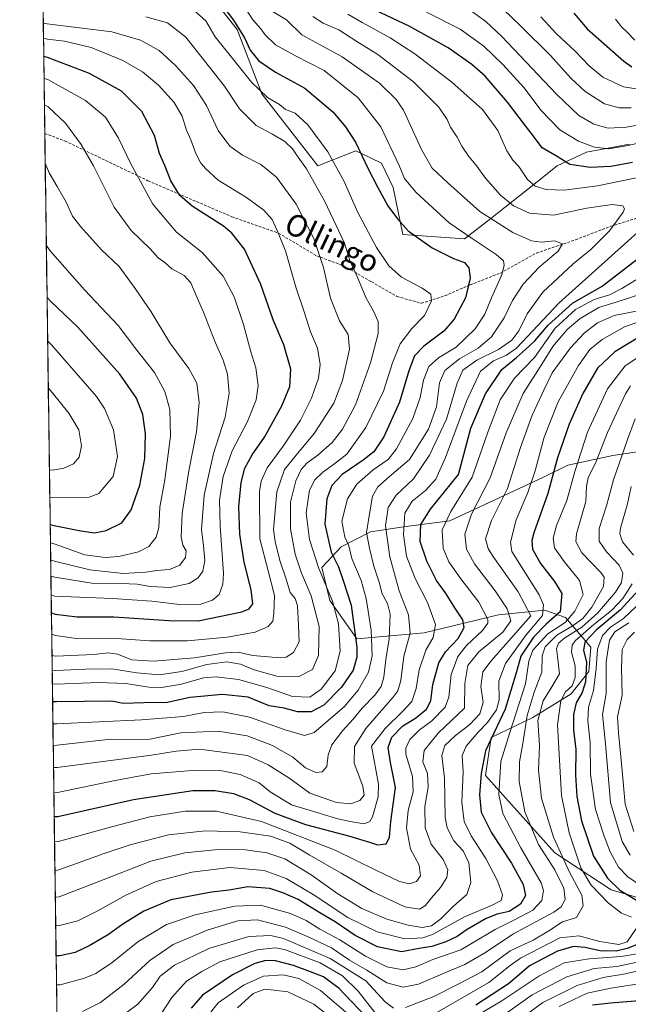
# Model space of a CAD drawing. Units: metres. Extents: x 593173 to 596594, y 4775337 to 4777698.
# Drawn here: x 593183 to 593407, y 4775882 to 4776244 of the extents above; entities that cross this region are included whole.
import ezdxf
from ezdxf.enums import TextEntityAlignment as Align

# ---------------------------------------------------------------- set-up
doc = ezdxf.new("R2010")
doc.units = ezdxf.units.M
doc.header["$MEASUREMENT"] = 0
doc.linetypes.add('TRAZOSX2', pattern=[1.5, 1, -0.5])
for name, color, linetype, lineweight in [('Arbolado forestal CxS', 92, 'Continuous', 0), ('Curva de nivel maestra', 36, 'Continuous', 30), ('Curva de nivel normal', 36, 'Continuous', 0), ('Municipio CxS', 142, 'Continuous', 0), ('Senda', 19, 'TRAZOSX2', 0), ('Texto cartográfico', 19, 'Continuous', 0)]:
    doc.layers.add(name, color=color, linetype=linetype, lineweight=lineweight)
doc.styles.add('Arial', font='txt', dxfattribs={"height": 0.2})

# ---------------------------------------------------------------- blocks, each defined once
blk = doc.blocks.new('*U217')
at = {"layer": 'Curva de nivel normal', "color": 36, "linetype": 'Continuous', "lineweight": 0}
for points in [[(593263.38, 4775880.36, 315), (593269.16, 4775885.6, 315), (593273.4, 4775887.17, 315), (593276.86, 4775886.82, 315), (593281.94, 4775886.23, 315), (593291.4, 4775881.7, 315), (593302.64, 4775872.94, 315)], [(593362.77, 4775878.77, 315), (593371.73, 4775885.09, 315), (593384.52, 4775891.72, 315), (593394.53, 4775894.75, 315), (593402.85, 4775895.58, 315), (593410.36, 4775897.16, 315)], [(593407.74, 4775936.53, 315), (593404.82, 4775941.45, 315), (593400.57, 4775955.83, 315), (593398.64, 4775977.42, 315), (593397.59, 4775988.22, 315), (593398.93, 4775995.88, 315), (593398.96, 4776007.55, 315), (593400.12, 4776015.55, 315), (593402.11, 4776018.63, 315), (593407.22, 4776021.88, 315)]]:
    blk.add_polyline3d(points, dxfattribs=at)
blk = doc.blocks.new('*U232')
at = {"layer": 'Curva de nivel normal', "color": 36, "linetype": 'Continuous', "lineweight": 0}
for points in [[(593366.42, 4775875.56, 310), (593375.7, 4775882.33, 310), (593388.25, 4775888.53, 310), (593397.81, 4775891.47, 310), (593406.04, 4775892.85, 310), (593412.65, 4775894.4, 310)], [(593409.15, 4775945.18, 310), (593405.86, 4775955.28, 310), (593404.68, 4775968.85, 310), (593403.45, 4775981.45, 310), (593403.08, 4775987.35, 310), (593404.77, 4775995.16, 310), (593404.5, 4776005.32, 310), (593404.84, 4776012.08, 310), (593406.58, 4776015.82, 310), (593409.35, 4776018.52, 310)]]:
    blk.add_polyline3d(points, dxfattribs=at)

msp = doc.modelspace()

# ---------------------------------------------------------------- linework, layer by layer
at = {"layer": 'Arbolado forestal CxS', "color": 92, "linetype": 'Continuous', "lineweight": 0}
for points in [[(593197.54, 4775838.42, 326.46), (593183.34, 4776873.37, 497.38), (593204.81, 4776876.05, 494.44), (593215.51, 4776870.15, 496.74), (593228.25, 4776871.83, 493.17), (593239.15, 4776877.34, 485.92), (593258.43, 4776889.67, 469.81), (593279.68, 4776905.77, 455)], [(593183.34, 4776873.37, 497.38), (593197.54, 4775838.42, 326.46)], [(593252.71, 4776253.64, 401.46), (593263.26, 4776240.12, 400.41), (593272.39, 4776216.44, 405.78), (593292.87, 4776190.04, 407.84), (593306.88, 4776195.58, 400.5), (593308.14, 4776194.96, 400.03), (593308.78, 4776194.65, 399.79), (593316.3, 4776190.99, 397.21), (593320.59, 4776182.01, 397.72), (593324.12, 4776164.77, 401.49), (593346.89, 4776163.18, 397.06), (593356.5, 4776170.68, 390.85), (593369.95, 4776181.31, 382.44), (593380.85, 4776190.07, 377.28), (593391.68, 4776195.01, 373.89), (593407.55, 4776197.97, 373.42)], [(593407.55, 4776197.97, 373.42), (593391.68, 4776195.01, 373.89), (593380.85, 4776190.07, 377.28), (593369.95, 4776181.31, 382.44), (593356.5, 4776170.68, 390.85), (593346.89, 4776163.18, 397.06), (593324.12, 4776164.77, 401.49), (593320.59, 4776182.01, 397.72), (593316.3, 4776190.99, 397.21), (593308.78, 4776194.65, 399.79), (593308.14, 4776194.96, 400.03), (593306.88, 4776195.58, 400.5), (593292.87, 4776190.04, 407.84), (593272.39, 4776216.44, 405.78), (593263.26, 4776240.12, 400.41), (593252.71, 4776253.64, 401.46)], [(593252.71, 4776253.64, 401.46), (593263.26, 4776240.12, 400.41), (593272.39, 4776216.44, 405.78), (593292.87, 4776190.04, 407.84), (593306.88, 4776195.58, 400.5), (593308.14, 4776194.96, 400.03), (593308.78, 4776194.65, 399.79), (593316.3, 4776190.99, 397.21), (593320.59, 4776182.01, 397.72), (593324.12, 4776164.77, 401.49), (593346.89, 4776163.18, 397.06), (593356.5, 4776170.68, 390.85), (593369.95, 4776181.31, 382.44), (593380.85, 4776190.07, 377.28), (593391.68, 4776195.01, 373.89), (593407.55, 4776197.97, 373.42)], [(593252.71, 4776253.64, 401.46), (593263.26, 4776240.12, 400.41), (593272.39, 4776216.44, 405.78), (593292.87, 4776190.04, 407.84), (593306.88, 4776195.58, 400.5), (593308.14, 4776194.96, 400.03), (593308.78, 4776194.65, 399.79), (593316.3, 4776190.99, 397.21), (593320.59, 4776182.01, 397.72), (593324.12, 4776164.77, 401.49), (593346.89, 4776163.18, 397.06), (593356.5, 4776170.68, 390.85), (593369.95, 4776181.31, 382.44), (593380.85, 4776190.07, 377.28), (593391.68, 4776195.01, 373.89), (593407.55, 4776197.97, 373.42)], [(593421.01, 4776086.37, 322.76), (593401.35, 4776083.47, 334.31), (593384.84, 4776079.88, 344.46), (593375.91, 4776075.55, 350.06), (593341.48, 4776059.49, 366.78), (593324.36, 4776057.19, 377.73), (593312.3, 4776055.45, 387.32), (593301.46, 4776049.87, 396.44), (593294.38, 4776042.33, 403.45), (593297.35, 4776030.19, 404.85), (593307.26, 4776016.05, 398.28), (593331.98, 4776018.24, 379.7), (593359.3, 4776024.86, 365.4), (593376.41, 4776026.53, 349.44), (593383.97, 4776023.87, 338.2), (593393.29, 4776012.92, 319.36), (593392.52, 4776004.02, 319.84), (593386.07, 4775995.83, 324.11), (593372.01, 4775987.12, 334.48), (593356.7, 4775979.7, 346.46), (593354.58, 4775965.72, 346.77), (593380.1, 4775937.35, 336.28), (593400.77, 4775923.69, 327.95), (593417.16, 4775919, 324.77)], [(593417.16, 4775919, 324.77), (593400.77, 4775923.69, 327.95), (593380.1, 4775937.35, 336.28), (593354.58, 4775965.72, 346.77), (593356.7, 4775979.7, 346.46), (593372.01, 4775987.12, 334.48), (593386.07, 4775995.83, 324.11), (593392.52, 4776004.02, 319.84), (593393.29, 4776012.92, 319.36), (593383.97, 4776023.87, 338.2), (593376.41, 4776026.53, 349.44), (593359.3, 4776024.86, 365.4), (593331.98, 4776018.24, 379.7), (593307.26, 4776016.05, 398.28), (593297.35, 4776030.19, 404.85), (593294.38, 4776042.33, 403.45), (593301.46, 4776049.87, 396.44), (593312.3, 4776055.45, 387.32), (593324.36, 4776057.19, 377.73), (593341.48, 4776059.49, 366.78), (593375.91, 4776075.55, 350.06), (593384.84, 4776079.88, 344.46), (593401.35, 4776083.47, 334.31), (593421.01, 4776086.37, 322.76)], [(593421.01, 4776086.37, 322.76), (593401.35, 4776083.47, 334.31), (593384.84, 4776079.88, 344.46), (593375.91, 4776075.55, 350.06), (593341.48, 4776059.49, 366.78), (593324.36, 4776057.19, 377.73), (593312.3, 4776055.45, 387.32), (593301.46, 4776049.87, 396.44), (593294.38, 4776042.33, 403.45), (593297.35, 4776030.19, 404.85), (593307.26, 4776016.05, 398.28), (593331.98, 4776018.24, 379.7), (593359.3, 4776024.86, 365.4), (593376.41, 4776026.53, 349.44), (593383.97, 4776023.87, 338.2), (593393.29, 4776012.92, 319.36), (593392.52, 4776004.02, 319.84), (593386.07, 4775995.83, 324.11), (593372.01, 4775987.12, 334.48), (593356.7, 4775979.7, 346.46), (593354.58, 4775965.72, 346.77), (593380.1, 4775937.35, 336.28), (593400.77, 4775923.69, 327.95), (593417.16, 4775919, 324.77)], [(593421.01, 4776086.37, 322.76), (593401.35, 4776083.47, 334.31), (593384.84, 4776079.88, 344.46), (593375.91, 4776075.55, 350.06), (593341.48, 4776059.49, 366.78), (593324.36, 4776057.19, 377.73), (593312.3, 4776055.45, 387.32), (593301.46, 4776049.87, 396.44), (593294.38, 4776042.33, 403.45), (593297.35, 4776030.19, 404.85), (593307.26, 4776016.05, 398.28), (593331.98, 4776018.24, 379.7), (593359.3, 4776024.86, 365.4), (593376.41, 4776026.53, 349.44), (593383.97, 4776023.87, 338.2), (593393.29, 4776012.92, 319.36), (593392.52, 4776004.02, 319.84), (593386.07, 4775995.83, 324.11), (593372.01, 4775987.12, 334.48), (593356.7, 4775979.7, 346.46), (593354.58, 4775965.72, 346.77), (593380.1, 4775937.35, 336.28), (593400.77, 4775923.69, 327.95), (593417.16, 4775919, 324.77)]]:
    msp.add_polyline3d(points, dxfattribs=at)
at = {"layer": 'Curva de nivel maestra', "color": 36, "linetype": 'Continuous', "lineweight": 30}
for points in [[(593408.58, 4776191.29, 375), (593400.69, 4776189.81, 375), (593393.02, 4776189.43, 375), (593385.54, 4776190.54, 375), (593380.94, 4776193.5, 375), (593375.41, 4776196.66, 375), (593372.63, 4776200.39, 375), (593369.21, 4776204.78, 375), (593362.63, 4776213.49, 375), (593354.39, 4776222.98, 375), (593349.49, 4776227.34, 375), (593340.8, 4776233.41, 375), (593326.5, 4776241.44, 375), (593306.22, 4776251.13, 375)], [(593257.6, 4776249.2, 400), (593261.97, 4776243.58, 400), (593266.01, 4776237.08, 400), (593268.07, 4776232.55, 400), (593271.21, 4776228.61, 400), (593277.32, 4776224.5, 400), (593288.14, 4776218.57, 400), (593298.39, 4776209.87, 400), (593303.11, 4776204.41, 400), (593306.79, 4776198.7, 400), (593311.44, 4776188.96, 400), (593315.01, 4776182.02, 400), (593318.68, 4776175.3, 400), (593322.26, 4776170.58, 400), (593326.14, 4776166.1, 400), (593334.92, 4776159.87, 400), (593342.8, 4776155.98, 400), (593346.83, 4776154.43, 400), (593348.48, 4776152.56, 400), (593348.97, 4776148.64, 400), (593347.22, 4776141.5, 400), (593343.08, 4776133.61, 400), (593339.24, 4776129.22, 400), (593331.91, 4776123.71, 400), (593328.52, 4776120.17, 400), (593326.41, 4776114.63, 400), (593322.94, 4776103.12, 400), (593317.25, 4776090.38, 400), (593313.52, 4776084.87, 400), (593309.62, 4776081.77, 400), (593301.87, 4776076.46, 400), (593298.1, 4776072.44, 400), (593296.26, 4776067.54, 400), (593295.49, 4776058.21, 400), (593297.88, 4776047.91, 400), (593300.5, 4776042.56, 400), (593302.3, 4776037.49, 400), (593305.13, 4776028.44, 400), (593307.31, 4776012.88, 400), (593307.25, 4776009.24, 400), (593305.94, 4776004.55, 400), (593301.63, 4775998.22, 400), (593295.12, 4775991.64, 400), (593290.51, 4775989.16, 400), (593285.44, 4775989.18, 400), (593280.53, 4775990.55, 400), (593275.04, 4775991.37, 400), (593270.93, 4775993.17, 400), (593267.26, 4775994.54, 400), (593257.94, 4775995.56, 400), (593245.91, 4775994.46, 400), (593237.65, 4775992.61, 400), (593229.01, 4775992.52, 400), (593221.42, 4775992.24, 400), (593217.16, 4775993.07, 400), (593196.83, 4775992.88, 400), (593195.42, 4775992.82, 400)], [(593387.05, 4776246.18, 350), (593391.99, 4776240.44, 350), (593405.38, 4776228.57, 350), (593408.32, 4776226.38, 350)], [(593194.97, 4776025.59, 425), (593196.39, 4776025.11, 425), (593204.43, 4776024.14, 425), (593217.92, 4776024.13, 425), (593228.92, 4776023.36, 425), (593238.26, 4776022.8, 425), (593248.92, 4776022.65, 425), (593265.01, 4776026, 425), (593267.7, 4776027.03, 425), (593269, 4776028.93, 425), (593268.41, 4776034.12, 425), (593265.86, 4776044.28, 425), (593264.26, 4776054.54, 425), (593263.93, 4776064.54, 425), (593264.7, 4776073.54, 425), (593266.14, 4776078.76, 425), (593268.82, 4776083.74, 425), (593273.32, 4776090.22, 425), (593279.64, 4776101.75, 425), (593282.58, 4776108.83, 425), (593282.97, 4776115.25, 425), (593280.47, 4776124.18, 425), (593276.46, 4776133.39, 425), (593272.02, 4776146.42, 425), (593265.98, 4776159.36, 425), (593261.32, 4776165.29, 425), (593258.2, 4776167.87, 425), (593246.76, 4776175.2, 425), (593242.23, 4776179.15, 425), (593238.9, 4776184.54, 425), (593236.68, 4776190.13, 425), (593234.77, 4776194.58, 425), (593232.88, 4776201.15, 425), (593228.26, 4776210.06, 425), (593220.7, 4776217.47, 425), (593209, 4776223.92, 425), (593193.59, 4776229.82, 425), (593192.17, 4776230.18, 425)], [(593196, 4775950.7, 375), (593197.41, 4775950.68, 375), (593225.17, 4775956.99, 375), (593246.94, 4775960.3, 375), (593255.14, 4775960.22, 375), (593261.89, 4775959.16, 375), (593267.73, 4775956.98, 375), (593277.14, 4775951.9, 375), (593288.39, 4775947.81, 375), (593304.26, 4775943.56, 375), (593311.92, 4775941.28, 375), (593314.92, 4775940.24, 375), (593318.07, 4775940.68, 375), (593319.25, 4775942.94, 375), (593319.77, 4775948.9, 375), (593321.52, 4775961.39, 375), (593319.62, 4775970.56, 375), (593318.81, 4775976.13, 375), (593320.12, 4775979.84, 375), (593324.13, 4775984.04, 375), (593328.88, 4775986.88, 375), (593332.86, 4775990.22, 375), (593334.45, 4775993.24, 375), (593335.19, 4775999.29, 375), (593337.4, 4776007.24, 375), (593339.82, 4776011.22, 375), (593344.52, 4776016.22, 375), (593346.67, 4776020.25, 375), (593346.29, 4776023, 375), (593343.53, 4776027.09, 375), (593339.84, 4776032.95, 375), (593336.57, 4776037.53, 375), (593332.94, 4776044.57, 375), (593330.57, 4776051.86, 375), (593330.84, 4776058.09, 375), (593334.37, 4776063.78, 375), (593344.69, 4776076.54, 375), (593349.23, 4776093.52, 375), (593354.54, 4776106.14, 375), (593360.56, 4776115.13, 375), (593365.99, 4776119.53, 375), (593369.23, 4776122.5, 375), (593372.66, 4776125.69, 375), (593377.56, 4776131.42, 375), (593386.53, 4776139.56, 375), (593397.43, 4776145.71, 375), (593410.3, 4776155.7, 375)], [(593194.53, 4776058.08, 450), (593195.95, 4776057.69, 450), (593205.81, 4776055.79, 450), (593210.82, 4776055.06, 450), (593215.17, 4776055.92, 450), (593220.93, 4776058.7, 450), (593224.28, 4776063.54, 450), (593227.44, 4776072.54, 450), (593229.29, 4776082.42, 450), (593229.64, 4776091.44, 450), (593228.6, 4776098.54, 450), (593226.3, 4776104.51, 450), (593220.14, 4776113.44, 450), (593204.66, 4776130.7, 450), (593194.82, 4776140.09, 450), (593193.38, 4776141.6, 450)], [(593415.48, 4776129.69, 350), (593402.12, 4776121.59, 350), (593395.78, 4776115.54, 350), (593390.36, 4776106.31, 350), (593385.26, 4776094.94, 350), (593380.99, 4776082.64, 350), (593377.47, 4776069.54, 350), (593372.29, 4776055.03, 350), (593371.55, 4776052.23, 350), (593371.84, 4776049.08, 350), (593374.8, 4776043.77, 350), (593379.91, 4776037.16, 350), (593382.62, 4776032.72, 350), (593382.05, 4776026.02, 350), (593376.91, 4776021.41, 350), (593372.25, 4776016.68, 350), (593367.58, 4776009.71, 350), (593365.94, 4776003.96, 350), (593361.74, 4775990.2, 350), (593354.55, 4775974.83, 350), (593352.91, 4775966.55, 350), (593352.41, 4775958.72, 350), (593353.01, 4775952.31, 350), (593356.72, 4775944.64, 350), (593364.08, 4775933.48, 350), (593368.42, 4775925.67, 350), (593369.21, 4775921.62, 350), (593367.42, 4775918.5, 350), (593363.26, 4775915.74, 350), (593358.91, 4775914.78, 350), (593354.78, 4775913.16, 350), (593347.79, 4775909.18, 350), (593344.13, 4775906.57, 350), (593340.04, 4775904.54, 350), (593334.87, 4775902.85, 350), (593330.16, 4775902.14, 350), (593323.64, 4775900.94, 350), (593314.86, 4775902.82, 350), (593306.61, 4775906.93, 350), (593299.33, 4775911.96, 350), (593293.64, 4775915.27, 350), (593285.73, 4775920.17, 350), (593280.03, 4775922.58, 350), (593275.27, 4775924.16, 350), (593267.21, 4775924.77, 350), (593260.32, 4775923.64, 350), (593253.85, 4775922.86, 350), (593238.92, 4775920.05, 350), (593228.92, 4775915.82, 350), (593221.26, 4775911.05, 350), (593215.92, 4775907.25, 350), (593209.1, 4775903.25, 350), (593203.68, 4775900.62, 350), (593198.11, 4775899.45, 350), (593196.7, 4775899.4, 350)], [(593416.23, 4776039.88, 325), (593404.21, 4776026.65, 325), (593395.29, 4776019.27, 325), (593391.1, 4776014.84, 325), (593390.62, 4776011.93, 325), (593391.7, 4776007.33, 325), (593391.29, 4776000.28, 325), (593390.11, 4775996.33, 325), (593387.87, 4775992.55, 325), (593386.86, 4775988.23, 325), (593386.92, 4775982.52, 325), (593387.72, 4775975.36, 325), (593387.62, 4775965.92, 325), (593388.17, 4775958.02, 325), (593389.91, 4775949.13, 325), (593394.26, 4775936.05, 325), (593399.35, 4775928.06, 325), (593403.99, 4775923.62, 325), (593410.08, 4775919.94, 325)], [(593412.58, 4775904.52, 325), (593406.67, 4775902.11, 325), (593402.61, 4775901.18, 325), (593396.7, 4775901.24, 325), (593391.1, 4775902.46, 325), (593386.97, 4775902.9, 325), (593381, 4775901.22, 325), (593370.68, 4775895.73, 325), (593367.06, 4775892.6, 325), (593362.99, 4775889.21, 325), (593350.99, 4775881.32, 325)], [(593310.78, 4775876.9, 325), (593305.32, 4775882.61, 325), (593300.79, 4775887.38, 325), (593295.04, 4775891.67, 325), (593290.18, 4775893.57, 325), (593283.95, 4775895.93, 325), (593277.4, 4775897.65, 325), (593273.78, 4775897.74, 325), (593269.8, 4775896.6, 325), (593261.59, 4775892.51, 325), (593250.53, 4775885.03, 325), (593246.38, 4775880.17, 325)], [(593393.94, 4775881.43, 300), (593400.57, 4775882.19, 300), (593409.54, 4775882.93, 300), (593421.98, 4775884.9, 300), (593432.31, 4775884.44, 300), (593439.07, 4775881.38, 300)]]:
    msp.add_polyline3d(points, dxfattribs=at)
at = {"layer": 'Curva de nivel normal', "color": 36, "linetype": 'Continuous', "lineweight": 0}
for points in [[(593408.08, 4776211.32, 360), (593403.64, 4776211.39, 360), (593398.26, 4776212.87, 360), (593391.25, 4776217.42, 360), (593385.97, 4776222.26, 360), (593378.47, 4776230.6, 360), (593367.64, 4776241.29, 360), (593354.26, 4776254.22, 360)], [(593195.33, 4775999.55, 405), (593196.75, 4775999.42, 405), (593212.25, 4775999.96, 405), (593222.33, 4775999.63, 405), (593230.86, 4775998.3, 405), (593235.49, 4775998.12, 405), (593242.86, 4775999.35, 405), (593250.94, 4776001.64, 405), (593255.5, 4776002.12, 405), (593263.75, 4776001.05, 405), (593274.15, 4775998.11, 405), (593283.61, 4775994.86, 405), (593290.02, 4775994.64, 405), (593294.15, 4775997.51, 405), (593299.25, 4776004.22, 405), (593301.12, 4776011.55, 405), (593300.57, 4776021.55, 405), (593298.33, 4776029.88, 405), (593293.25, 4776041.88, 405), (593289.81, 4776052.55, 405), (593288.68, 4776062.41, 405), (593289.85, 4776070.69, 405), (593291.81, 4776074.54, 405), (593294.76, 4776077.32, 405), (593298.68, 4776080.12, 405), (593303.6, 4776083.91, 405), (593310.56, 4776093.76, 405), (593317.08, 4776107.12, 405), (593320.37, 4776117.62, 405), (593323.16, 4776124.51, 405), (593327.46, 4776130.21, 405), (593332.15, 4776134.97, 405), (593334.69, 4776140.31, 405), (593334.51, 4776142.8, 405), (593331.26, 4776145.02, 405), (593323.7, 4776149.1, 405), (593318.98, 4776153.28, 405), (593314.53, 4776159.94, 405), (593307.51, 4776173.04, 405), (593302.65, 4776184.27, 405), (593296.6, 4776195.22, 405), (593289.25, 4776205.1, 405), (593284.56, 4776209.44, 405), (593281.04, 4776210.73, 405), (593278.89, 4776212.52, 405), (593274.37, 4776215.16, 405), (593268.49, 4776220.78, 405), (593262.21, 4776228.82, 405), (593255.18, 4776237.45, 405), (593251.81, 4776243.41, 405), (593247.52, 4776247.13, 405)], [(593195.53, 4775984.81, 395), (593196.95, 4775984.75, 395), (593228.15, 4775986.21, 395), (593243.57, 4775987.49, 395), (593251.19, 4775988.97, 395), (593258.03, 4775989.25, 395), (593267.76, 4775987.29, 395), (593280.92, 4775982.54, 395), (593288.02, 4775980.54, 395), (593291.58, 4775981.56, 395), (593302.59, 4775991.02, 395), (593307.8, 4775997.18, 395), (593311.6, 4776003.79, 395), (593312.85, 4776009.85, 395), (593312.49, 4776019.28, 395), (593310.74, 4776030.85, 395), (593308.83, 4776037.56, 395), (593305.48, 4776045.62, 395), (593304.35, 4776050.29, 395), (593302.89, 4776053.45, 395), (593301.79, 4776059.27, 395), (593303.89, 4776067.56, 395), (593307.26, 4776072.95, 395), (593313.21, 4776078.23, 395), (593318.82, 4776082.06, 395), (593321.86, 4776085.96, 395), (593327.88, 4776097.08, 395), (593330.56, 4776104.78, 395), (593331.72, 4776111.17, 395), (593333.74, 4776116.17, 395), (593337.26, 4776119.46, 395), (593343.75, 4776123.35, 395), (593350.74, 4776130.01, 395), (593354.36, 4776135.42, 395), (593356.79, 4776141.44, 395), (593360.39, 4776149.74, 395), (593361.45, 4776153.41, 395), (593361.15, 4776155.11, 395), (593358.52, 4776157.41, 395), (593349.61, 4776163.28, 395), (593341.16, 4776169.06, 395), (593328.95, 4776180.3, 395), (593324.73, 4776185.36, 395), (593322.83, 4776190.12, 395), (593316.04, 4776204.35, 395), (593307.78, 4776215.02, 395), (593295.24, 4776225.05, 395), (593284.66, 4776230.48, 395), (593277.38, 4776234.53, 395), (593273.57, 4776238.15, 395), (593271.92, 4776240.44, 395), (593269.07, 4776243.68, 395), (593265.52, 4776249.27, 395)], [(593419.08, 4776206.52, 365), (593406.44, 4776204.29, 365), (593399.69, 4776203.92, 365), (593394.44, 4776205.3, 365), (593388.85, 4776208.55, 365), (593380.72, 4776216.36, 365), (593360.58, 4776237.54, 365), (593354.64, 4776243.05, 365), (593345.47, 4776249.75, 365)], [(593195.26, 4776004.54, 410), (593196.68, 4776004.35, 410), (593207.64, 4776004.83, 410), (593217.25, 4776005, 410), (593226.4, 4776003.5, 410), (593234.59, 4776002.8, 410), (593242.92, 4776004.03, 410), (593252.14, 4776006.62, 410), (593259.46, 4776007.56, 410), (593264.47, 4776006.71, 410), (593269.49, 4776004.67, 410), (593277.86, 4776002.37, 410), (593285.97, 4776002.14, 410), (593290.96, 4776004.72, 410), (593293.16, 4776009.88, 410), (593293.36, 4776020.55, 410), (593290.5, 4776031.88, 410), (593286.93, 4776040.22, 410), (593284.58, 4776047.2, 410), (593282.83, 4776056.47, 410), (593282.89, 4776066.26, 410), (593284.9, 4776074.17, 410), (593286.84, 4776078.32, 410), (593288.97, 4776080.8, 410), (593292.94, 4776083.63, 410), (593298.18, 4776088.3, 410), (593302.04, 4776093.18, 410), (593306.72, 4776102.14, 410), (593312.27, 4776117.56, 410), (593315.16, 4776128.33, 410), (593315.06, 4776132.72, 410), (593313.41, 4776136.57, 410), (593310.52, 4776141.65, 410), (593307.24, 4776149.55, 410), (593304.64, 4776155.15, 410), (593302.73, 4776161.59, 410), (593295.49, 4776176.94, 410), (593288.77, 4776188.87, 410), (593285.05, 4776194.1, 410), (593283.63, 4776196.24, 410), (593280.78, 4776198.91, 410), (593276.29, 4776201.62, 410), (593270.3, 4776204.89, 410), (593264.14, 4776210.93, 410), (593258.61, 4776219.26, 410), (593244.45, 4776237.29, 410), (593237.66, 4776242.56, 410), (593229.69, 4776244.81, 410)], [(593195.64, 4775976.83, 390), (593197.05, 4775976.88, 390), (593216.86, 4775979.2, 390), (593222.59, 4775979.02, 390), (593231.23, 4775979.19, 390), (593242.51, 4775981.43, 390), (593256.27, 4775982.06, 390), (593266.98, 4775980.34, 390), (593276.26, 4775976.82, 390), (593283.8, 4775972.5, 390), (593288.35, 4775968.64, 390), (593292.14, 4775966.83, 390), (593294.57, 4775967.12, 390), (593296.26, 4775969.1, 390), (593296.74, 4775973.36, 390), (593298.1, 4775977.09, 390), (593301.95, 4775982.22, 390), (593305.94, 4775986.49, 390), (593309.2, 4775990.52, 390), (593313.89, 4775995.3, 390), (593316.24, 4775998.53, 390), (593317.18, 4776001.98, 390), (593317.93, 4776008.46, 390), (593319.15, 4776016.08, 390), (593319.46, 4776025.06, 390), (593318.58, 4776029.08, 390), (593316.62, 4776032.6, 390), (593315.45, 4776036.88, 390), (593313.52, 4776042.78, 390), (593311.88, 4776049.38, 390), (593310.82, 4776055.11, 390), (593312.22, 4776063.5, 390), (593313, 4776068.52, 390), (593314.94, 4776071.98, 390), (593319.26, 4776075.76, 390), (593326.59, 4776082.04, 390), (593333.62, 4776093.22, 390), (593336.53, 4776101.38, 390), (593337.66, 4776110.21, 390), (593339.59, 4776114.8, 390), (593344.96, 4776119, 390), (593351.92, 4776122.98, 390), (593356.8, 4776127.12, 390), (593361.42, 4776134.16, 390), (593364.52, 4776140.54, 390), (593368.41, 4776146.54, 390), (593374.28, 4776152.69, 390), (593381.26, 4776158.63, 390), (593382.86, 4776161.36, 390), (593380.07, 4776162.44, 390), (593375.16, 4776161.93, 390), (593371.46, 4776162.4, 390), (593364.64, 4776165.44, 390), (593352.52, 4776173.27, 390), (593340.76, 4776183.79, 390), (593334.91, 4776189.16, 390), (593330.99, 4776196.01, 390), (593324.36, 4776210.54, 390), (593321.77, 4776214.38, 390), (593315.56, 4776220.43, 390), (593301.88, 4776230.06, 390), (593287.07, 4776238.14, 390), (593281.38, 4776243.76, 390), (593276.46, 4776246.72, 390)], [(593195.75, 4775968.68, 385), (593197.17, 4775968.71, 385), (593231.79, 4775973.3, 385), (593240.89, 4775974.72, 385), (593249.45, 4775975.52, 385), (593267.13, 4775973.09, 385), (593274.69, 4775969.65, 385), (593282.29, 4775964.88, 385), (593289.96, 4775959.25, 385), (593299.85, 4775955.81, 385), (593305.05, 4775955.31, 385), (593308.4, 4775956.63, 385), (593310.02, 4775958.52, 385), (593309.53, 4775961.88, 385), (593306.31, 4775970.36, 385), (593306.35, 4775976.47, 385), (593310.54, 4775983.06, 385), (593320.55, 4775994.49, 385), (593322.37, 4775996.95, 385), (593323.47, 4776000.73, 385), (593324.54, 4776009.67, 385), (593326.83, 4776018.13, 385), (593326.25, 4776024.92, 385), (593322.82, 4776033.68, 385), (593319.34, 4776046.25, 385), (593317.84, 4776057.57, 385), (593318.77, 4776064.31, 385), (593321.78, 4776068.91, 385), (593328.15, 4776074.9, 385), (593334.02, 4776083.55, 385), (593340.26, 4776096.84, 385), (593344.14, 4776110.05, 385), (593346.28, 4776114.84, 385), (593351.32, 4776118.54, 385), (593359.32, 4776122.47, 385), (593364.19, 4776125.93, 385), (593366.8, 4776129.32, 385), (593369.87, 4776135.61, 385), (593375.62, 4776143.59, 385), (593386.79, 4776153.98, 385), (593393.25, 4776159.27, 385), (593400.18, 4776166.14, 385), (593405.11, 4776172.99, 385), (593405.6, 4776174.21, 385), (593405.04, 4776175.34, 385), (593401.17, 4776175.84, 385), (593391.86, 4776174.41, 385), (593379.54, 4776171.83, 385), (593370.77, 4776172.6, 385), (593364.87, 4776175.36, 385), (593360.1, 4776179.19, 385), (593354.53, 4776185.49, 385), (593351.04, 4776190.43, 385), (593348.47, 4776193.47, 385), (593345.87, 4776197.24, 385), (593344.1, 4776200.6, 385), (593341.72, 4776204.22, 385), (593340.52, 4776207.03, 385), (593337.37, 4776211.58, 385), (593328.12, 4776220.87, 385), (593314.98, 4776231.01, 385), (593307.28, 4776235.79, 385), (593300.69, 4776240.05, 385), (593294.88, 4776242.51, 385), (593291.04, 4776244.94, 385)], [(593412.44, 4776186.07, 380), (593395.68, 4776182.67, 380), (593383.52, 4776181.04, 380), (593376.9, 4776181.34, 380), (593372.83, 4776182.6, 380), (593370.03, 4776185, 380), (593366.85, 4776189.72, 380), (593364.6, 4776192.16, 380), (593362.45, 4776195.58, 380), (593359.12, 4776203.01, 380), (593353.44, 4776210.79, 380), (593342.23, 4776220.82, 380), (593328.6, 4776231.2, 380), (593319.5, 4776237.04, 380), (593309.19, 4776242.68, 380), (593303.97, 4776245.79, 380)], [(593421.79, 4776201.04, 370), (593407, 4776197.54, 370), (593399.94, 4776196.23, 370), (593394.64, 4776196.94, 370), (593388.71, 4776199.09, 370), (593381.94, 4776203.24, 370), (593374.91, 4776210.48, 370), (593368.78, 4776218.73, 370), (593360.99, 4776227.3, 370), (593353.93, 4776234.08, 370), (593345.25, 4776240.29, 370), (593332.87, 4776246.53, 370)], [(593416.25, 4776217.32, 355), (593405.34, 4776219.07, 355), (593397.64, 4776222.57, 355), (593392.63, 4776226.79, 355), (593387.58, 4776232.24, 355), (593380.68, 4776238.53, 355), (593374.9, 4776244.82, 355)], [(593409.4, 4776236.22, 345), (593406.55, 4776239.35, 345), (593404.5, 4776241.15, 345), (593402.36, 4776244.02, 345)], [(593195.19, 4776009.91, 415), (593196.61, 4776009.67, 415), (593210.62, 4776010.34, 415), (593215.85, 4776010.91, 415), (593219.26, 4776010.38, 415), (593224.59, 4776008.38, 415), (593232.59, 4776007.89, 415), (593247.59, 4776009.08, 415), (593259.05, 4776010.95, 415), (593263.65, 4776011.08, 415), (593269, 4776009.96, 415), (593277.56, 4776009.19, 415), (593281.24, 4776009.3, 415), (593283.95, 4776010.97, 415), (593286.04, 4776014.91, 415), (593285.84, 4776021.04, 415), (593285.42, 4776028.19, 415), (593284.63, 4776030.93, 415), (593282.79, 4776033.08, 415), (593281.31, 4776037.94, 415), (593278.97, 4776044.85, 415), (593277.24, 4776051.9, 415), (593276.68, 4776056.22, 415), (593277.88, 4776070.06, 415), (593280.66, 4776078.31, 415), (593284.99, 4776083.65, 415), (593291.58, 4776091.51, 415), (593298.8, 4776102.72, 415), (593301.98, 4776111.06, 415), (593304.61, 4776122.6, 415), (593304.09, 4776127.93, 415), (593300.89, 4776133.05, 415), (593297.54, 4776141.3, 415), (593295.02, 4776152.59, 415), (593291.49, 4776163.3, 415), (593285.02, 4776175.96, 415), (593277.69, 4776185.86, 415), (593271.99, 4776190.55, 415), (593265.25, 4776193.98, 415), (593260.54, 4776197.2, 415), (593256.34, 4776203.03, 415), (593252, 4776212.17, 415), (593247.24, 4776219.58, 415), (593240.59, 4776226.9, 415), (593234.64, 4776232.39, 415), (593227.78, 4776236.25, 415), (593217.22, 4776239.34, 415), (593193.42, 4776242.3, 415), (593192, 4776242.54, 415)], [(593195.08, 4776017.74, 420), (593196.5, 4776017.24, 420), (593204.21, 4776016.12, 420), (593217.15, 4776016.28, 420), (593231.18, 4776015.32, 420), (593244.99, 4776015.31, 420), (593259.64, 4776016.65, 420), (593269.88, 4776018.55, 420), (593274.73, 4776020.55, 420), (593276.43, 4776022.55, 420), (593276.72, 4776025.39, 420), (593277, 4776031.98, 420), (593274.72, 4776041.01, 420), (593271.59, 4776052.88, 420), (593271.49, 4776070.27, 420), (593272.09, 4776074.08, 420), (593274.29, 4776078.96, 420), (593280.15, 4776086.95, 420), (593286.51, 4776096.52, 420), (593290.61, 4776104.62, 420), (593293.16, 4776111.87, 420), (593293.84, 4776116.98, 420), (593292.86, 4776122.97, 420), (593290.28, 4776128.98, 420), (593287.9, 4776136.31, 420), (593284.93, 4776144.98, 420), (593281, 4776158.78, 420), (593277.93, 4776166.21, 420), (593276.12, 4776170.23, 420), (593273.1, 4776173.72, 420), (593266.7, 4776178.43, 420), (593256.31, 4776184.73, 420), (593251.75, 4776188.92, 420), (593249.92, 4776190.95, 420), (593248.12, 4776194.51, 420), (593246.29, 4776199.57, 420), (593244.66, 4776203.18, 420), (593243.02, 4776208.27, 420), (593240.17, 4776213.36, 420), (593234.34, 4776219.66, 420), (593228.46, 4776224.65, 420), (593221.24, 4776228.79, 420), (593209.61, 4776233.5, 420), (593199.85, 4776235.88, 420), (593193.5, 4776236.59, 420), (593192.07, 4776236.98, 420)], [(593194.88, 4776032.25, 430), (593196.3, 4776031.77, 430), (593217.42, 4776030.94, 430), (593231.88, 4776029.93, 430), (593242.1, 4776028.64, 430), (593249.88, 4776028.81, 430), (593254.26, 4776030.23, 430), (593256.67, 4776032.41, 430), (593257.99, 4776036.2, 430), (593258.24, 4776040.06, 430), (593257.04, 4776057.62, 430), (593256.8, 4776067.07, 430), (593258.1, 4776075.72, 430), (593261.48, 4776085.25, 430), (593267.02, 4776095.93, 430), (593270.26, 4776103.91, 430), (593271.03, 4776109.18, 430), (593270.2, 4776115.7, 430), (593268.32, 4776121.61, 430), (593265.57, 4776131.6, 430), (593262.18, 4776141.79, 430), (593258.11, 4776149.48, 430), (593250.43, 4776158.13, 430), (593240.94, 4776165.56, 430), (593232.27, 4776175.97, 430), (593224.05, 4776191, 430), (593219.68, 4776200.23, 430), (593214.85, 4776207.88, 430), (593207.51, 4776214.07, 430), (593193.7, 4776221.77, 430), (593192.28, 4776222.17, 430)], [(593194.79, 4776039.13, 435), (593196.21, 4776038.7, 435), (593210.58, 4776036.41, 435), (593217.76, 4776036.51, 435), (593226.47, 4776036.21, 435), (593231.24, 4776035.3, 435), (593238.59, 4776034.88, 435), (593245.68, 4776036.44, 435), (593248.99, 4776038.53, 435), (593250.6, 4776040.88, 435), (593251.36, 4776044.88, 435), (593250.92, 4776050.22, 435), (593250.18, 4776056.22, 435), (593251.14, 4776068.94, 435), (593254.54, 4776084.22, 435), (593258.9, 4776097.54, 435), (593260.38, 4776106.41, 435), (593259.72, 4776113.37, 435), (593258.1, 4776118.58, 435), (593255.18, 4776125.18, 435), (593250.96, 4776136.22, 435), (593248.54, 4776141.41, 435), (593246.24, 4776146.98, 435), (593243.83, 4776149.67, 435), (593239.3, 4776152.17, 435), (593236.67, 4776154.41, 435), (593234.27, 4776156.21, 435), (593231.24, 4776159.46, 435), (593224.28, 4776166.21, 435), (593218.1, 4776174.87, 435), (593210.46, 4776189.96, 435), (593205.98, 4776197.82, 435), (593200.22, 4776205.74, 435), (593193.84, 4776211.76, 435), (593192.41, 4776212.41, 435)], [(593194.71, 4776045.09, 440), (593196.13, 4776044.67, 440), (593209.15, 4776041.41, 440), (593221.42, 4776040.05, 440), (593229.72, 4776040.57, 440), (593233.8, 4776041.21, 440), (593238.39, 4776041.56, 440), (593242.26, 4776043.16, 440), (593244.29, 4776045.92, 440), (593244.48, 4776048.46, 440), (593243.3, 4776050.55, 440), (593242.65, 4776053.52, 440), (593243, 4776062.15, 440), (593245.46, 4776077.89, 440), (593248.36, 4776092.18, 440), (593249.35, 4776102.97, 440), (593248.43, 4776110.05, 440), (593245.55, 4776115.53, 440), (593238.57, 4776124.86, 440), (593231.61, 4776136.36, 440), (593225.76, 4776144.89, 440), (593219.9, 4776152.98, 440), (593213.36, 4776159.09, 440), (593205.84, 4776167.58, 440), (593202.72, 4776171.45, 440), (593200.38, 4776176.66, 440), (593197.17, 4776182.45, 440), (593194.17, 4776187.42, 440), (593192.7, 4776191.01, 440)], [(593195.88, 4775959.45, 380), (593197.29, 4775959.55, 380), (593218.46, 4775963.98, 380), (593231.71, 4775966.43, 380), (593246.74, 4775967.56, 380), (593257.66, 4775967.47, 380), (593264.39, 4775966.12, 380), (593271.42, 4775963.1, 380), (593275.46, 4775959.78, 380), (593283.22, 4775954.93, 380), (593293.46, 4775951.96, 380), (593299.76, 4775949.99, 380), (593304.8, 4775948.81, 380), (593309.92, 4775948.05, 380), (593312.03, 4775948.81, 380), (593313.02, 4775950.58, 380), (593315.09, 4775957.9, 380), (593315.23, 4775962.62, 380), (593312.66, 4775976.55, 380), (593317.68, 4775983.03, 380), (593324.17, 4775989.38, 380), (593327.44, 4775993.01, 380), (593329.08, 4775997.72, 380), (593330.13, 4776004.67, 380), (593332.62, 4776011.85, 380), (593335.37, 4776016.54, 380), (593336.24, 4776021.36, 380), (593333.22, 4776029.43, 380), (593328.74, 4776038.27, 380), (593325.55, 4776046.46, 380), (593324.44, 4776054.4, 380), (593324.93, 4776062.25, 380), (593327.58, 4776066.65, 380), (593332.48, 4776070.59, 380), (593336.3, 4776074.75, 380), (593339.92, 4776082.68, 380), (593347.59, 4776103.42, 380), (593352.73, 4776114.46, 380), (593357.5, 4776118.32, 380), (593362.23, 4776120.4, 380), (593365.91, 4776123, 380), (593381.67, 4776139.67, 380), (593412.92, 4776167.74, 380)], [(593194.62, 4776051.35, 445), (593196.04, 4776051, 445), (593207.33, 4776047, 445), (593214.81, 4776046, 445), (593219.75, 4776046.28, 445), (593227.05, 4776048.07, 445), (593230.76, 4776050.05, 445), (593233.46, 4776053.47, 445), (593234.47, 4776057, 445), (593234.9, 4776064.44, 445), (593236.72, 4776074.56, 445), (593238.77, 4776090.58, 445), (593238.56, 4776100.4, 445), (593236.7, 4776106.98, 445), (593232.92, 4776113.99, 445), (593226.45, 4776122.21, 445), (593219.5, 4776131.24, 445), (593207.15, 4776144.44, 445), (593194.57, 4776158.81, 445), (593193.12, 4776160.83, 445)], [(593196.13, 4775941.4, 370), (593197.54, 4775941.46, 370), (593217.62, 4775947.07, 370), (593231.13, 4775950.6, 370), (593244.34, 4775952.64, 370), (593255.64, 4775952.6, 370), (593272.17, 4775948.8, 370), (593299.3, 4775938.26, 370), (593314.28, 4775930.9, 370), (593323, 4775926.82, 370), (593326.67, 4775925.94, 370), (593329.21, 4775926.75, 370), (593330.68, 4775928.88, 370), (593330.14, 4775932.81, 370), (593327.05, 4775938.68, 370), (593325.49, 4775946.51, 370), (593326.12, 4775952.95, 370), (593328.01, 4775959.77, 370), (593327.73, 4775965.44, 370), (593325.24, 4775973.63, 370), (593325.27, 4775975.81, 370), (593326.74, 4775978.96, 370), (593330.17, 4775982.44, 370), (593334.82, 4775985.9, 370), (593339.69, 4775990.94, 370), (593341.13, 4775994.64, 370), (593341.98, 4776002.9, 370), (593344.41, 4776009.6, 370), (593347.59, 4776013.64, 370), (593353.52, 4776019.06, 370), (593355.39, 4776021.75, 370), (593355.4, 4776023.14, 370), (593352.13, 4776029.5, 370), (593345.47, 4776038.1, 370), (593341.09, 4776044.39, 370), (593339.06, 4776049.42, 370), (593338.68, 4776056.1, 370), (593341.84, 4776062.92, 370), (593349.67, 4776075.53, 370), (593355.37, 4776092.11, 370), (593359.98, 4776103.94, 370), (593365.23, 4776111.92, 370), (593372.58, 4776119.57, 370), (593380.14, 4776130.26, 370), (593387.7, 4776137.18, 370), (593394.46, 4776140.83, 370), (593400.11, 4776142.53, 370), (593404.7, 4776144.88, 370), (593413.14, 4776150.03, 370)], [(593196.28, 4775930.72, 365), (593197.68, 4775931.04, 365), (593214.4, 4775937.04, 365), (593223.92, 4775940.32, 365), (593238.08, 4775943.95, 365), (593251.66, 4775945.4, 365), (593264.44, 4775945.03, 365), (593275.59, 4775943.42, 365), (593282.64, 4775940.84, 365), (593290.02, 4775936.42, 365), (593301.54, 4775929.88, 365), (593313.14, 4775922.94, 365), (593324.88, 4775917.51, 365), (593330.25, 4775916.56, 365), (593332.55, 4775918.02, 365), (593334.73, 4775920.76, 365), (593338.06, 4775924.55, 365), (593340.3, 4775928.27, 365), (593340.69, 4775931.1, 365), (593339.04, 4775934.94, 365), (593334.65, 4775940.47, 365), (593332.4, 4775946.58, 365), (593332.28, 4775954.36, 365), (593333.52, 4775961.44, 365), (593333.2, 4775966.51, 365), (593331.5, 4775970.84, 365), (593332.02, 4775974.96, 365), (593337.16, 4775981.39, 365), (593346.86, 4775990.55, 365), (593346.99, 4775999.57, 365), (593348.12, 4776006.2, 365), (593352.11, 4776011.32, 365), (593360.89, 4776018.45, 365), (593363.89, 4776022.68, 365), (593362.49, 4776027.03, 365), (593358.1, 4776033.68, 365), (593350.5, 4776043.57, 365), (593347.53, 4776048.97, 365), (593346.98, 4776054.54, 365), (593349.46, 4776061.87, 365), (593356.27, 4776075.21, 365), (593362.14, 4776091.87, 365), (593368.46, 4776106.26, 365), (593375.49, 4776117.48, 365), (593379.33, 4776123.55, 365), (593384.57, 4776129.79, 365), (593389.33, 4776133.91, 365), (593396.25, 4776137.95, 365), (593403.35, 4776140.1, 365), (593412.01, 4776142.89, 365)], [(593196.41, 4775921.03, 360), (593197.82, 4775921.2, 360), (593214.05, 4775927.42, 360), (593231.6, 4775934.32, 360), (593244.09, 4775937.39, 360), (593256.3, 4775938.59, 360), (593266.36, 4775938.47, 360), (593274.16, 4775937.38, 360), (593280.82, 4775935.08, 360), (593290.48, 4775929.26, 360), (593300.29, 4775922.2, 360), (593309.07, 4775916.9, 360), (593318.32, 4775912.94, 360), (593326.09, 4775910.72, 360), (593331.32, 4775909.89, 360), (593334.66, 4775910.51, 360), (593338.14, 4775913.05, 360), (593342.81, 4775917.72, 360), (593347.74, 4775922.04, 360), (593349.2, 4775926.44, 360), (593348.48, 4775933.71, 360), (593346.34, 4775938.04, 360), (593342.9, 4775941.76, 360), (593340.47, 4775946.56, 360), (593339.71, 4775950.28, 360), (593339.47, 4775964.78, 360), (593338.51, 4775973.15, 360), (593339.62, 4775976.78, 360), (593343.58, 4775980.55, 360), (593348.77, 4775984.55, 360), (593352.44, 4775988.49, 360), (593353.67, 4775992.64, 360), (593352.87, 4775998.49, 360), (593353.64, 4776003.88, 360), (593356.62, 4776008, 360), (593371.17, 4776024.55, 360), (593366.54, 4776033.3, 360), (593357.24, 4776046.43, 360), (593355.49, 4776049.27, 360), (593354.53, 4776052.88, 360), (593356.71, 4776059.54, 360), (593362.64, 4776071.35, 360), (593367.41, 4776086.43, 360), (593371.76, 4776098.35, 360), (593375.95, 4776107.54, 360), (593379.03, 4776113.83, 360), (593385.78, 4776123.03, 360), (593390.8, 4776128.48, 360), (593395.79, 4776132.3, 360), (593401.8, 4776134.96, 360), (593411.29, 4776136.83, 360)], [(593196.55, 4775910.67, 355), (593197.96, 4775910.58, 355), (593204.66, 4775912.34, 355), (593211.59, 4775915.76, 355), (593222.34, 4775921.75, 355), (593233.54, 4775926.75, 355), (593246.57, 4775930.21, 355), (593260.56, 4775931.98, 355), (593273.26, 4775930.8, 355), (593281.26, 4775927.95, 355), (593291.26, 4775922.06, 355), (593303.94, 4775913.51, 355), (593314.69, 4775908.23, 355), (593324.96, 4775905.72, 355), (593331.58, 4775906.09, 355), (593335.08, 4775907.26, 355), (593346.86, 4775913.78, 355), (593356.98, 4775918.04, 355), (593360.37, 4775919.81, 355), (593360.87, 4775921.9, 355), (593359.03, 4775927.09, 355), (593354.71, 4775935.2, 355), (593349.26, 4775943.56, 355), (593346.73, 4775948.89, 355), (593345.82, 4775955.92, 355), (593346.33, 4775967.16, 355), (593345.96, 4775973.13, 355), (593347.41, 4775976.55, 355), (593351.92, 4775981.76, 355), (593355.29, 4775985.22, 355), (593358.55, 4775989.88, 355), (593359.59, 4775993.64, 355), (593359.5, 4776000.44, 355), (593361.92, 4776007.02, 355), (593369.56, 4776017.5, 355), (593375.52, 4776024.68, 355), (593375.94, 4776028.57, 355), (593374.31, 4776032.22, 355), (593364.19, 4776048.16, 355), (593363.79, 4776051.58, 355), (593365.79, 4776059.84, 355), (593370.18, 4776069.87, 355), (593372.87, 4776077.87, 355), (593376.09, 4776090.21, 355), (593381.31, 4776103.21, 355), (593388.71, 4776116.54, 355), (593392.96, 4776122.41, 355), (593397.4, 4776126.14, 355), (593405.69, 4776130.84, 355), (593416.02, 4776134.5, 355)], [(593194.39, 4776068.18, 455), (593195.81, 4776068.02, 455), (593205.36, 4776067.85, 455), (593208.9, 4776068.11, 455), (593212.44, 4776069.49, 455), (593217.74, 4776075.71, 455), (593219.31, 4776083.08, 455), (593217.76, 4776092.87, 455), (593214.52, 4776100.73, 455), (593211.57, 4776105.14, 455), (593195.04, 4776124.21, 455), (593193.6, 4776125.67, 455)], [(593196.85, 4775888.78, 345), (593198.26, 4775888.77, 345), (593207.14, 4775891.22, 345), (593211.29, 4775892.99, 345), (593217.3, 4775896.95, 345), (593226.76, 4775904.62, 345), (593237.24, 4775910.95, 345), (593247.87, 4775914.49, 345), (593262.41, 4775917.76, 345), (593271.89, 4775918.06, 345), (593282.92, 4775915.02, 345), (593288.7, 4775912.44, 345), (593293.7, 4775909.27, 345), (593301.07, 4775905.36, 345), (593310.4, 4775899.33, 345), (593318.29, 4775895.36, 345), (593324.26, 4775894.28, 345), (593328.92, 4775895.45, 345), (593335.26, 4775898.06, 345), (593345.46, 4775901.71, 345), (593358.09, 4775909.13, 345), (593365.2, 4775912.66, 345), (593372.02, 4775916.3, 345), (593375.27, 4775919.83, 345), (593375.86, 4775923.5, 345), (593375.05, 4775926.35, 345), (593367.57, 4775939.21, 345), (593360.92, 4775951.76, 345), (593359.5, 4775958.74, 345), (593360.25, 4775970.88, 345), (593363.48, 4775981.55, 345), (593369.26, 4775999.51, 345), (593370.51, 4776007.8, 345), (593372.01, 4776011.87, 345), (593377.42, 4776017.91, 345), (593383.85, 4776022.01, 345), (593387.39, 4776026.2, 345), (593390.41, 4776032.38, 345), (593389.08, 4776037.53, 345), (593383.48, 4776044.45, 345), (593379.88, 4776049.52, 345), (593379.38, 4776053.11, 345), (593380.71, 4776057.71, 345), (593384.5, 4776066.89, 345), (593387.36, 4776077.65, 345), (593392.05, 4776092.01, 345), (593399.46, 4776107.98, 345), (593405.94, 4776116.41, 345), (593414.51, 4776122.04, 345)], [(593194.25, 4776078.25, 460), (593195.67, 4776078.14, 460), (593199.57, 4776078.77, 460), (593203.17, 4776080.4, 460), (593205.15, 4776082.87, 460), (593206.01, 4776086.98, 460), (593205.05, 4776092.91, 460), (593201.43, 4776099.04, 460), (593195.28, 4776106.7, 460), (593193.84, 4776108.42, 460)], [(593206.45, 4775879.03, 340), (593213.08, 4775882.31, 340), (593221.74, 4775889.07, 340), (593231.15, 4775897.7, 340), (593239.77, 4775903.61, 340), (593252.31, 4775908.92, 340), (593263.58, 4775912.34, 340), (593270.7, 4775912.66, 340), (593281.08, 4775910, 340), (593289.34, 4775906.48, 340), (593298.01, 4775902.41, 340), (593304.6, 4775897.86, 340), (593310.93, 4775894.2, 340), (593318.3, 4775889.5, 340), (593324.27, 4775887.97, 340), (593329.92, 4775888.97, 340), (593339.59, 4775893.18, 340), (593346.92, 4775896.2, 340), (593354.58, 4775900.62, 340), (593364.62, 4775907.46, 340), (593379.68, 4775915.56, 340), (593382.34, 4775917.45, 340), (593383.89, 4775920.15, 340), (593383.34, 4775924.35, 340), (593380, 4775931.14, 340), (593374.05, 4775940.43, 340), (593369.02, 4775952.42, 340), (593367, 4775963.6, 340), (593367.09, 4775970.75, 340), (593368.32, 4775977.6, 340), (593369.84, 4775987.88, 340), (593372.48, 4775996.44, 340), (593375.22, 4776003.78, 340), (593375.45, 4776009.78, 340), (593376.47, 4776013.09, 340), (593380.82, 4776017.42, 340), (593386.44, 4776020.75, 340), (593390.38, 4776023.48, 340), (593393.68, 4776027.69, 340), (593397.96, 4776035.35, 340), (593398.21, 4776038.68, 340), (593396.98, 4776040.4, 340), (593389.92, 4776047.68, 340), (593387.79, 4776051.87, 340), (593388.05, 4776054.66, 340), (593391.5, 4776066.57, 340), (593391.73, 4776072.21, 340), (593392.34, 4776075.21, 340), (593395.26, 4776081.23, 340), (593399.44, 4776091.93, 340), (593405.98, 4776106.12, 340), (593407.91, 4776109.12, 340)], [(593325.14, 4775880.41, 335), (593335.55, 4775884.48, 335), (593344.54, 4775888.99, 335), (593353.18, 4775893.61, 335), (593363.64, 4775901.3, 335), (593372.09, 4775905.25, 335), (593377.89, 4775908.66, 335), (593382.82, 4775911.94, 335), (593387.97, 4775913.56, 335), (593390.5, 4775917.88, 335), (593389.94, 4775921.71, 335), (593385.39, 4775930.2, 335), (593379.56, 4775943.04, 335), (593375.12, 4775957.42, 335), (593374.1, 4775967.72, 335), (593374.42, 4775976.76, 335), (593373.8, 4775986.06, 335), (593375.74, 4775993.24, 335), (593379, 4775998.39, 335), (593381.76, 4776003.22, 335), (593380.97, 4776009.55, 335), (593380.69, 4776012.55, 335), (593381.4, 4776014.43, 335), (593383.7, 4776016.4, 335), (593389.98, 4776020.37, 335), (593395.69, 4776025.53, 335), (593402.37, 4776033.18, 335), (593404.54, 4776036.76, 335), (593405.04, 4776040.18, 335), (593403.71, 4776043.2, 335), (593399.08, 4776048.04, 335), (593396.34, 4776051.98, 335), (593396.34, 4776056.63, 335), (593398.99, 4776064.96, 335), (593401.56, 4776074.56, 335), (593406.77, 4776089.37, 335), (593409.58, 4776096.97, 335)], [(593409, 4776046.81, 330), (593404.91, 4776051.74, 330), (593403.94, 4776054.69, 330), (593404.22, 4776056.72, 330), (593406.82, 4776065.68, 330), (593408.17, 4776072.06, 330)], [(593408.21, 4775913.68, 330), (593404.52, 4775915.1, 330), (593399.65, 4775918.91, 330), (593393.42, 4775925.45, 330), (593389.61, 4775931.78, 330), (593385.3, 4775944.67, 330), (593382.46, 4775958.4, 330), (593381.06, 4775984.41, 330), (593382.2, 4775993.3, 330), (593384.02, 4775996.49, 330), (593386.39, 4775998.74, 330), (593387.58, 4776001.86, 330), (593387.51, 4776006.15, 330), (593386.14, 4776011.16, 330), (593386.48, 4776013.76, 330), (593387.58, 4776015.25, 330), (593394.33, 4776021.31, 330), (593400.86, 4776026.41, 330), (593405.04, 4776030.88, 330), (593408.47, 4776036.22, 330)], [(593413.39, 4775924.22, 320), (593407.04, 4775928.35, 320), (593403.47, 4775932.12, 320), (593400.34, 4775937.64, 320), (593398.22, 4775943.52, 320), (593394.94, 4775953.22, 320), (593393.16, 4775966.21, 320), (593392.99, 4775977.88, 320), (593392.13, 4775985.88, 320), (593392.46, 4775990.88, 320), (593394.3, 4775997.02, 320), (593395.25, 4776005.1, 320), (593395.69, 4776012.19, 320), (593397.63, 4776017.21, 320), (593400.5, 4776020.39, 320), (593405.27, 4776023.58, 320), (593412.46, 4776030.22, 320)], [(593330.26, 4775874.9, 330), (593355.83, 4775889.62, 330), (593363.67, 4775895.88, 330), (593367.39, 4775898.64, 330), (593381.91, 4775906.02, 330), (593388.91, 4775906.79, 330), (593396.58, 4775904.74, 330), (593403.58, 4775903.64, 330), (593406.58, 4775904.63, 330), (593410.52, 4775910.4, 330)], [(593215.88, 4775873.58, 335), (593226.74, 4775881.73, 335), (593232.21, 4775887.84, 335), (593234.92, 4775891.99, 335), (593240.26, 4775895.96, 335), (593252.92, 4775902.15, 335), (593267.59, 4775906.58, 335), (593275.71, 4775906.92, 335), (593280.26, 4775905.88, 335), (593297.41, 4775898.52, 335), (593310.54, 4775890.28, 335), (593317.74, 4775882.57, 335), (593320.74, 4775880.15, 335)], [(593234.02, 4775876.09, 330), (593239.3, 4775884.11, 330), (593244.68, 4775890.1, 330), (593250.26, 4775893.71, 330), (593256.92, 4775897.2, 330), (593270.65, 4775901.67, 330), (593277.26, 4775902.45, 330), (593280.63, 4775901.81, 330), (593293.81, 4775896.83, 330), (593302.03, 4775892.1, 330), (593307.78, 4775886.44, 330), (593316.59, 4775875.16, 330)], [(593337.2, 4775869.06, 320), (593360.51, 4775882.88, 320), (593374.11, 4775892.03, 320), (593383.48, 4775896.83, 320), (593392.68, 4775898.37, 320), (593404.39, 4775899.19, 320), (593421.16, 4775902.07, 320)], [(593253.03, 4775878.02, 320), (593256.31, 4775882.22, 320), (593265.59, 4775888.68, 320), (593272.96, 4775892.02, 320), (593280.21, 4775892.49, 320), (593285.89, 4775891.15, 320), (593293.89, 4775886.71, 320), (593306.53, 4775875.93, 320)], [(593381.66, 4775880.81, 305), (593391.95, 4775885.75, 305), (593400.64, 4775887.61, 305), (593412.58, 4775889.36, 305), (593421.7, 4775891.12, 305), (593427.91, 4775890.76, 305), (593437.41, 4775887.1, 305), (593443.59, 4775883.28, 305), (593448.98, 4775878.96, 305)]]:
    msp.add_polyline3d(points, dxfattribs=at)
at = {"layer": 'Municipio CxS', "color": 142, "linetype": 'Continuous', "lineweight": 0}
msp.add_polyline3d([(593197.01, 4775876.88, 338.32), (593196.95, 4775881.87, 341.63), (593196.88, 4775886.87, 344.17), (593196.81, 4775891.87, 346.38), (593196.74, 4775896.86, 348.83), (593196.67, 4775901.86, 351.13), (593196.6, 4775906.86, 353.27), (593196.53, 4775911.85, 355.37), (593196.47, 4775916.85, 357.84), (593196.4, 4775921.85, 360.47), (593196.33, 4775926.85, 363.03), (593196.26, 4775931.84, 365.36), (593196.19, 4775936.84, 367.56), (593196.12, 4775941.84, 370.16), (593196.05, 4775946.83, 372.72), (593195.99, 4775951.83, 375.57), (593195.92, 4775956.83, 378.33), (593195.85, 4775961.82, 381.01), (593195.78, 4775966.82, 384.03), (593195.71, 4775971.82, 386.79), (593195.64, 4775976.82, 389.71), (593195.57, 4775981.81, 393.04), (593195.51, 4775986.81, 396.2), (593195.44, 4775991.81, 399.17), (593195.37, 4775996.8, 402.71), (593195.3, 4776001.8, 407.31), (593195.23, 4776006.8, 411.9), (593195.16, 4776011.79, 415.99), (593195.09, 4776016.79, 419.33), (593195.03, 4776021.79, 422.55), (593194.96, 4776026.79, 426.03), (593194.89, 4776031.78, 429.77), (593194.82, 4776036.78, 433.26), (593194.75, 4776041.78, 436.81), (593194.68, 4776046.77, 440.85), (593194.61, 4776051.77, 444.82), (593194.55, 4776056.77, 448.62), (593194.48, 4776061.76, 451.77), (593194.41, 4776066.76, 454.18), (593194.34, 4776071.76, 456.57), (593194.27, 4776076.76, 458.94), (593194.2, 4776081.75, 461.1), (593194.13, 4776086.75, 462.54), (593194.07, 4776091.75, 462.86), (593194, 4776096.74, 462.59), (593193.93, 4776101.74, 461.77), (593193.86, 4776106.74, 460.52), (593193.79, 4776111.73, 459.21), (593193.72, 4776116.73, 457.6), (593193.65, 4776121.73, 456.02), (593193.59, 4776126.73, 454.46), (593193.52, 4776131.72, 453.02), (593193.45, 4776136.72, 451.3), (593193.38, 4776141.72, 449.57), (593193.31, 4776146.71, 448.08), (593193.24, 4776151.71, 446.71), (593193.17, 4776156.71, 445.57), (593193.11, 4776161.7, 444.61), (593193.04, 4776166.7, 443.55), (593192.97, 4776171.7, 442.43), (593192.9, 4776176.7, 441.89), (593192.83, 4776181.69, 441.36), (593192.76, 4776186.69, 440.49), (593192.69, 4776191.69, 439.94), (593192.63, 4776196.68, 439.43), (593192.56, 4776201.68, 438.37), (593192.49, 4776206.68, 436.96), (593192.42, 4776211.67, 435.16), (593192.35, 4776216.67, 432.81), (593192.28, 4776221.67, 430.18), (593192.21, 4776226.67, 427.2), (593192.15, 4776231.66, 423.81), (593192.08, 4776236.66, 419.83), (593192.01, 4776241.66, 415.19), (593191.94, 4776246.65, 410.8)], dxfattribs=at)
at = {"layer": 'Senda', "color": 19, "linetype": 'TRAZOSX2', "lineweight": 0}
msp.add_lwpolyline([(593192.55, 4776201.93), (593200.04, 4776199.14), (593230.47, 4776184.54), (593261.3, 4776171.3), (593278.47, 4776165.25), (593292.51, 4776156.91), (593302.46, 4776153.21), (593312.6, 4776147.43), (593322.04, 4776141.96), (593330.96, 4776139.46), (593339.63, 4776142.21), (593348.92, 4776146.25), (593360.03, 4776150.58), (593373.31, 4776157.92), (593387.7, 4776162.83), (593400.6, 4776167.81), (593416.96, 4776172.84)], dxfattribs=at)

# ---------------------------------------------------------------- block references
at = {"layer": 'Curva de nivel normal', "color": 36, "linetype": 'Continuous', "lineweight": 0}
for name in ['*U232', '*U217']:
    msp.add_blockref(name, (0, 0), dxfattribs=at)

# ---------------------------------------------------------------- texts
at = {"layer": 'Texto cartográfico', "color": 19, "linetype": 'Continuous', "lineweight": 0, "style": 'Arial'}
msp.add_text('Ollingo', height=8, rotation=-25.3146, dxfattribs=at).set_placement((593298.22, 4776161.81), align=Align.MIDDLE_CENTER)

doc.saveas('drawing.dxf')
